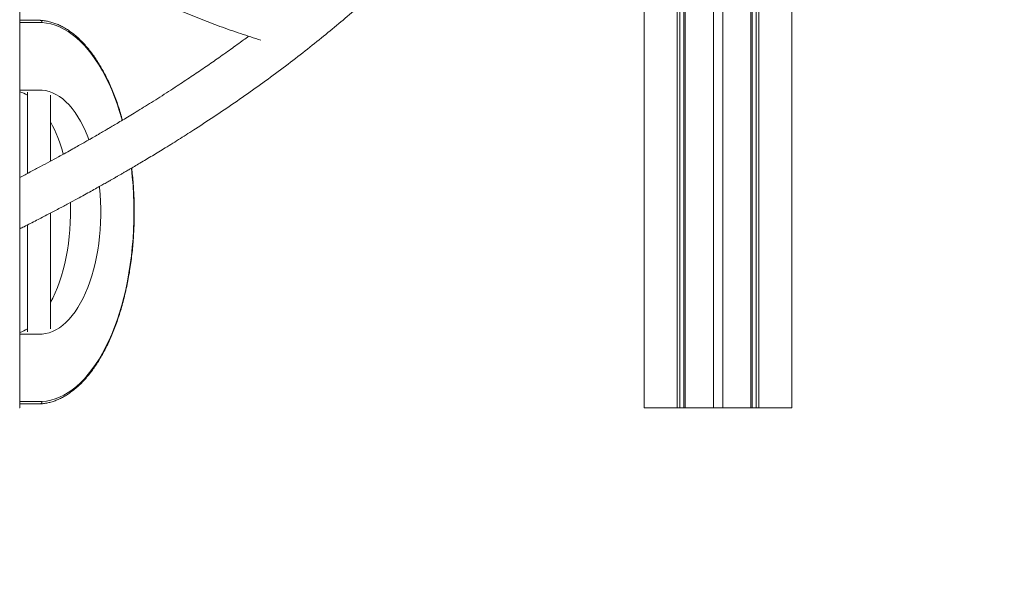
# Model space of a CAD drawing. Units: millimetres. Extents: x -8652 to 24807, y -7399 to 2909.
# Drawn here: x 8081 to 8928, y -430 to 53 of the extents above; entities that cross this region are included whole.
import ezdxf

# ---------------------------------------------------------------- set-up
doc = ezdxf.new("R2010")
doc.units = ezdxf.units.MM

msp = doc.modelspace()

# ---------------------------------------------------------------- linework, layer by layer
at = {"color": 7, "linetype": 'Continuous', "lineweight": 15}
for p, q in [((8652.18, -281.17), (8652.18, 1170.48)), ((8653.33, -281.17), (8653.33, 1170.4)), ((8677.55, -281.17), (8677.55, 1168.49)), ((8617.99, -281.17), (8617.99, 1160.83)), ((8618.18, -281.17), (8618.18, 1160.83)), ((8646.4, -281.17), (8646.4, 1160.83)), ((8648.66, -281.17), (8648.66, 1160.83)), ((8685.55, -281.17), (8685.55, 1167.72)), ((8709.78, -281.17), (8709.78, 1164.98)), ((8710.93, -281.17), (8710.93, 1164.84)), ((8714.45, -281.17), (8714.45, 1164.38)), ((8716.71, -281.17), (8716.71, 1164.09)), ((8744.93, -281.17), (8744.93, 1159.89)), ((8081.39, -281.17), (8081.39, 867.06)), ((8081.39, 52.23), (8098.79, 52.23)), ((8081.39, -7.77), (8100.52, -7.77)), ((8087.89, -9.7), (8087.89, -79.55)), ((8107.89, -68.89), (8107.89, -12.21)), ((8107.89, -213.33), (8107.89, -113.51)), ((8087.89, -123.86), (8087.89, -215.83)), ((8100.52, -217.77), (8081.39, -217.77)), ((8098.79, -277.77), (8081.39, -277.77)), ((8081.18, -281.17), (8081.39, -281.17)), ((8617.99, -281.17), (8618.18, -281.17)), ((8618.18, -281.17), (8646.4, -281.17)), ((8648.66, -281.17), (8646.4, -281.17)), ((8652.18, -281.17), (8648.66, -281.17)), ((8653.33, -281.17), (8652.18, -281.17)), ((8653.33, -281.17), (8677.55, -281.17)), ((8685.55, -281.17), (8677.55, -281.17)), ((8685.55, -281.17), (8709.78, -281.17)), ((8710.93, -281.17), (8709.78, -281.17)), ((8714.45, -281.17), (8710.93, -281.17)), ((8716.71, -281.17), (8714.45, -281.17)), ((8716.71, -281.17), (8744.93, -281.17))]:
    msp.add_line(p, q, dxfattribs=at)
at = {"color": 8, "linetype": 'Continuous', "lineweight": 15}
for p, q in [((8100.49, 50.23), (8081.39, 50.23)), ((8081.39, -275.77), (8100.49, -275.77))]:
    msp.add_line(p, q, dxfattribs=at)
at = {"color": 8, "linetype": 'Continuous', "lineweight": 15, "flags": 128}
for points in [[(8169.34, -33.87), (8169.01, -32.68), (8167.07, -26.14), (8164.97, -19.79), (8162.73, -13.64), (8160.35, -7.71), (8157.83, -2), (8155.18, 3.46), (8152.4, 8.67), (8149.51, 13.62), (8146.51, 18.29), (8143.4, 22.67), (8140.19, 26.76), (8136.89, 30.55), (8133.51, 34.02), (8130.04, 37.18), (8126.51, 40), (8122.92, 42.5), (8119.27, 44.66), (8115.57, 46.47), (8111.84, 47.94), (8108.07, 49.06), (8104.29, 49.82), (8100.49, 50.23)], [(8100.49, -275.77), (8104.29, -275.36), (8108.07, -274.59), (8111.84, -273.47), (8115.57, -272), (8119.27, -270.19), (8122.92, -268.03), (8126.51, -265.54), (8130.04, -262.71), (8133.51, -259.55), (8136.89, -256.08), (8140.19, -252.29), (8143.4, -248.2), (8146.51, -243.82), (8149.51, -239.15), (8152.4, -234.2), (8155.18, -228.99), (8157.83, -223.53), (8160.35, -217.83), (8162.73, -211.89), (8164.97, -205.74), (8167.07, -199.39), (8169.01, -192.85), (8170.8, -186.14), (8172.43, -179.26), (8173.9, -172.25), (8175.21, -165.1), (8176.34, -157.84), (8177.31, -150.47), (8178.1, -143.03), (8178.72, -135.52), (8179.17, -127.97), (8179.43, -120.37), (8179.52, -112.77), (8179.43, -105.16), (8179.17, -97.57), (8178.72, -90.01), (8178.1, -82.5), (8177.31, -75.06), (8177.3, -75.01)]]:
    msp.add_lwpolyline(points, dxfattribs=at)
at = {"color": 7, "linetype": 'Continuous', "lineweight": 15, "flags": 128}
for points in [[(8100.52, -7.77), (8103.55, -8.18), (8106.56, -8.95), (8109.54, -10.06), (8112.49, -11.51), (8115.39, -13.3), (8118.24, -15.43), (8121.01, -17.87), (8123.72, -20.64), (8126.33, -23.71), (8128.86, -27.08), (8131.28, -30.74), (8133.6, -34.67), (8135.79, -38.86), (8137.87, -43.3), (8139.81, -47.96), (8140.79, -50.55)], [(8149.82, -90.77), (8149.91, -91.66), (8150.44, -97.64), (8150.79, -103.67), (8150.96, -109.73), (8150.96, -115.8), (8150.79, -121.86), (8150.44, -127.89), (8149.91, -133.87), (8149.22, -139.78), (8148.35, -145.6), (8147.32, -151.31), (8146.13, -156.9), (8144.77, -162.33), (8143.27, -167.6), (8141.61, -172.68), (8139.81, -177.57), (8137.87, -182.24), (8135.79, -186.68), (8133.6, -190.87), (8131.28, -194.8), (8128.86, -198.45), (8126.33, -201.82), (8123.72, -204.89), (8121.01, -207.66), (8118.24, -210.11), (8115.39, -212.23), (8112.49, -214.02), (8109.54, -215.48), (8106.56, -216.59), (8103.55, -217.35), (8100.52, -217.77)], [(8124.84, -104.52), (8124.98, -109.73), (8124.98, -115.8), (8124.81, -121.86), (8124.46, -127.89), (8123.93, -133.87), (8123.24, -139.78), (8122.37, -145.6), (8121.34, -151.31), (8120.15, -156.9), (8118.79, -162.33), (8117.29, -167.6), (8115.63, -172.68), (8113.83, -177.57), (8111.88, -182.24), (8109.81, -186.68), (8107.89, -190.38)]]:
    msp.add_lwpolyline(points, dxfattribs=at)
at = {"color": 7, "linetype": 'Continuous', "lineweight": 15}
for centre, radius, start, end in [((8070.46, -40.46), 33.11, 58.23784, 70.72145), ((7996.26, -94.7), 126.52, 14.52878, 28.07605), ((8070.46, -185.07), 33.11, 289.27856, 301.76225)]:
    msp.add_arc(centre, radius, start, end, dxfattribs=at)
for points, knots in [([(8541.25, 1171.15), (8543.36, 1171.27), (8550.42, 1171.67), (8562.13, 1172.07), (8576.07, 1172.4), (8589.1, 1172.5), (8601.22, 1172.44), (8612.24, 1172.25), (8622.19, 1171.97), (8631.11, 1171.63), (8639.21, 1171.24), (8646.5, 1170.84), (8652.89, 1170.44), (8658.4, 1170.06), (8663.07, 1169.71), (8667.11, 1169.4), (8670.48, 1169.12), (8673.14, 1168.89), (8675.24, 1168.7), (8677.53, 1168.5), (8680.39, 1168.23), (8683.89, 1167.89), (8687.77, 1167.5), (8692.12, 1167.05), (8697.06, 1166.51), (8702.66, 1165.86), (8708.91, 1165.1), (8715.83, 1164.22), (8723.37, 1163.19), (8731.54, 1162.01), (8740.29, 1160.66), (8749.34, 1159.18), (8759.51, 1157.42), (8770.43, 1155.41), (8781.94, 1153.13), (8792.82, 1150.85), (8803.07, 1148.58), (8812.63, 1146.37), (8821.52, 1144.21), (8829.74, 1142.15), (8837.52, 1140.12), (8846.01, 1137.84), (8855.69, 1135.14), (8866.91, 1131.89), (8879.01, 1128.21), (8889.74, 1124.8), (8898.89, 1121.79), (8906.05, 1119.37), (8912.93, 1116.99), (8919.25, 1114.76), (8924.93, 1112.72), (8929.96, 1110.87), (8934.35, 1109.24), (8938.1, 1107.83), (8941.37, 1106.58), (8944.42, 1105.41), (8947.5, 1104.21), (8951.38, 1102.7), (8956.19, 1100.79), (8962.08, 1098.42), (8968.68, 1095.71), (8976.04, 1092.63), (8984.17, 1089.15), (8992.98, 1085.29), (9002.45, 1081.03), (9012.59, 1076.36), (9023.38, 1071.24), (9036.3, 1064.94), (9051.09, 1057.47), (9067.47, 1048.86), (9083.72, 1039.97), (9105.12, 1027.82), (9131.49, 1012.01), (9155.53, 996.56), (9172.22, 985.36), (9181.78, 978.81), (9191.28, 972.17), (9200.65, 965.49), (9209.39, 959.15), (9217.27, 953.33), (9224.12, 948.19), (9230.21, 943.57), (9235.56, 939.46), (9240.16, 935.89), (9244.03, 932.86), (9247.01, 930.51), (9249.21, 928.77), (9250.86, 927.46), (9252.54, 926.12), (9254.58, 924.49), (9257.15, 922.43), (9260.24, 919.92), (9264.11, 916.77), (9268.79, 912.94), (9274.14, 908.5), (9279.76, 903.79), (9285.46, 898.96), (9291.21, 894.03), (9299.72, 886.67), (9311.03, 876.68), (9326.31, 862.81), (9343.01, 847.18), (9361.1, 829.65), (9379.46, 811.24), (9398, 791.97), (9416.64, 771.89), (9433.29, 753.3), (9447.95, 736.42), (9460.64, 721.45), (9473.35, 706.08), (9486.07, 690.3), (9498.75, 674.18), (9511.19, 657.94), (9523.14, 641.96), (9534.46, 626.46), (9545.17, 611.46), (9555.36, 596.87), (9563.58, 584.85), (9570, 575.33), (9574.74, 568.22), (9579.34, 561.24), (9583.8, 554.42), (9588.02, 547.9), (9591.87, 541.9), (9595.25, 536.59), (9598.14, 532.02), (9600.54, 528.19), (9602.49, 525.08), (9604.15, 522.42), (9606.05, 519.35), (9608.45, 515.47), (9611.44, 510.6), (9614.72, 505.22), (9618.29, 499.31), (9622.16, 492.87), (9626.39, 485.73), (9631.1, 477.74), (9636.3, 468.78), (9642.01, 458.84), (9648.19, 447.9), (9654.87, 435.91), (9662.08, 422.74), (9669.8, 408.38), (9678.01, 392.79), (9686.66, 376.01), (9695.7, 358.03), (9705.07, 338.94), (9714.73, 318.74), (9724.63, 297.43), (9734.82, 274.86), (9745.06, 251.42), (9755.33, 227.16), (9765.59, 202.09), (9775.97, 175.79), (9786.44, 148.26), (9796.95, 119.48), (9807.27, 90.01), (9817.35, 59.91), (9827.19, 29.22), (9836.92, -2.65), (9846.52, -35.72), (9855.93, -69.98), (9865.13, -105.44), (9874.06, -142.13), (9882.68, -180.03), (9890.95, -219.16), (9898.23, -256.53), (9904.62, -291.96), (9910.18, -325.27), (9915.41, -359.34), (9920.33, -394.15), (9923.24, -417.67), (9924.71, -429.53)], [0, 0, 0, 0, 0.003275, 0.010938, 0.018131, 0.024853, 0.031105, 0.036886, 0.041906, 0.046508, 0.050691, 0.054456, 0.057803, 0.060587, 0.062996, 0.065029, 0.066855, 0.068214, 0.069165, 0.070114, 0.07176, 0.073604, 0.075537, 0.077783, 0.080343, 0.083216, 0.086471, 0.090053, 0.093962, 0.098197, 0.102758, 0.107579, 0.11229, 0.118609, 0.124604, 0.130275, 0.135621, 0.140644, 0.145262, 0.149567, 0.15356, 0.157492, 0.162917, 0.168819, 0.175195, 0.182047, 0.185826, 0.189723, 0.193419, 0.196775, 0.199792, 0.20247, 0.204808, 0.206806, 0.208468, 0.210041, 0.211687, 0.213407, 0.21626, 0.219397, 0.222872, 0.226874, 0.231246, 0.23599, 0.241104, 0.24659, 0.252446, 0.258674, 0.267675, 0.276675, 0.285633, 0.294548, 0.31225, 0.329783, 0.335258, 0.340717, 0.346158, 0.351583, 0.356891, 0.361298, 0.365278, 0.36883, 0.371954, 0.374651, 0.37692, 0.378761, 0.379908, 0.38079, 0.381678, 0.382879, 0.384394, 0.386225, 0.388369, 0.391269, 0.394547, 0.397913, 0.401321, 0.40477, 0.408261, 0.416656, 0.425281, 0.436183, 0.447434, 0.45899, 0.47077, 0.482772, 0.494997, 0.503356, 0.511815, 0.520375, 0.529036, 0.537798, 0.546561, 0.555035, 0.563042, 0.570754, 0.578171, 0.585292, 0.588905, 0.592436, 0.595887, 0.599257, 0.602519, 0.605464, 0.608044, 0.610261, 0.612114, 0.613604, 0.614768, 0.615955, 0.618029, 0.620357, 0.62294, 0.625737, 0.628782, 0.632092, 0.635835, 0.640051, 0.644652, 0.649709, 0.655222, 0.661191, 0.667738, 0.674758, 0.682251, 0.690217, 0.698656, 0.707405, 0.71661, 0.726272, 0.73639, 0.746428, 0.756879, 0.767742, 0.779017, 0.790705, 0.802805, 0.814591, 0.826745, 0.839264, 0.852151, 0.865404, 0.879024, 0.893011, 0.907365, 0.922086, 0.937173, 0.949286, 0.961624, 0.97419, 0.986981, 1, 1, 1, 1]), ([(8081.39, -127.15), (8082.59, -126.55), (8087.44, -124.11), (8095.57, -119.93), (8105.55, -114.75), (8114.7, -109.93), (8123.03, -105.48), (8130.38, -101.5), (8136.82, -97.98), (8142.4, -94.9), (8147.34, -92.15), (8151.66, -89.73), (8155.36, -87.65), (8158.45, -85.89), (8160.94, -84.47), (8162.83, -83.4), (8164.19, -82.61), (8165.27, -81.99), (8166.34, -81.37), (8167.89, -80.49), (8169.99, -79.27), (8172.75, -77.67), (8176.12, -75.7), (8180.15, -73.34), (8184.85, -70.56), (8189.99, -67.49), (8195.39, -64.24), (8200.88, -60.91), (8208.91, -55.98), (8219.5, -49.38), (8234.19, -40), (8250.49, -29.29), (8268.33, -17.17), (8286.06, -4.68), (8303.48, 8.05), (8320.44, 20.93), (8336.59, 33.66), (8351.94, 46.24), (8363.59, 56.15), (8372.08, 63.57), (8377.49, 68.37), (8382.58, 72.95), (8387.21, 77.18), (8391.37, 81.03), (8395.07, 84.5), (8398.33, 87.58), (8400.99, 90.12), (8403.11, 92.16), (8404.79, 93.78), (8406.38, 95.33), (8408.28, 97.18), (8410.69, 99.56), (8413.69, 102.53), (8417.04, 105.89), (8420.65, 109.56), (8424.45, 113.46), (8428.4, 117.58), (8433.06, 122.51), (8438.45, 128.31), (8444.58, 135.06), (8450.9, 142.2), (8457.68, 150.06), (8464.75, 158.5), (8471.98, 167.43), (8478.98, 176.38), (8485.76, 185.35), (8492.32, 194.34), (8498.64, 203.34), (8503.66, 210.75), (8507.36, 216.4), (8509.76, 220.11), (8511.8, 223.31), (8513.49, 226.01), (8514.85, 228.21), (8515.82, 229.78), (8516.48, 230.86), (8516.98, 231.68), (8517.56, 232.63), (8518.31, 233.88), (8519.26, 235.46), (8520.39, 237.36), (8521.7, 239.59), (8523.19, 242.14), (8524.84, 245.02), (8526.66, 248.23), (8528.58, 251.67), (8531.12, 256.33), (8534.13, 261.99), (8537.69, 268.91), (8541.14, 275.88), (8544.45, 282.84), (8547.22, 288.91), (8549.55, 294.19), (8551.55, 298.86), (8553.51, 303.56), (8555.45, 308.37), (8557.37, 313.27), (8559.25, 318.25), (8560.76, 322.4), (8561.89, 325.58), (8562.61, 327.66), (8563.21, 329.39), (8563.68, 330.79), (8564.16, 332.21), (8564.74, 333.96), (8565.51, 336.32), (8566.35, 338.94), (8567.23, 341.76), (8568.13, 344.7), (8569.08, 347.91), (8570.05, 351.26), (8570.99, 354.62), (8571.88, 357.92), (8573.31, 363.37), (8575.13, 370.8), (8577.18, 380.06), (8578.94, 388.97), (8580.25, 396.49), (8581.25, 402.79), (8581.98, 407.89), (8582.65, 412.97), (8583.23, 417.87), (8583.7, 422.37), (8584.08, 426.32), (8584.37, 429.77), (8584.63, 433.1), (8584.88, 436.68), (8585.12, 440.8), (8585.35, 445.43), (8585.53, 450.43), (8585.64, 455.61), (8585.69, 460.86), (8585.67, 466.17), (8585.57, 471.54), (8585.4, 476.98), (8585.15, 482.49), (8584.82, 488.02), (8584.46, 492.97), (8584.1, 497.17), (8583.78, 500.51), (8583.48, 503.42), (8583.23, 505.77), (8583.02, 507.6), (8582.85, 508.98), (8582.71, 510.13), (8582.57, 511.26), (8582.41, 512.57), (8582.18, 514.25), (8581.9, 516.32), (8581.56, 518.76), (8580.74, 524.31), (8579.58, 531.26), (8578.01, 539.49), (8576.63, 546.16), (8574.98, 553.54), (8572.96, 561.79), (8570.48, 571.07), (8568.3, 578.52), (8566.6, 584.01), (8565.54, 587.33), (8564.52, 590.47), (8563.58, 593.29), (8562.73, 595.75), (8562, 597.85), (8561.39, 599.59), (8560.9, 600.97), (8560.5, 602.07), (8560.12, 603.11), (8559.68, 604.31), (8559.12, 605.83), (8558.44, 607.67), (8557.58, 609.92), (8556.55, 612.6), (8555.32, 615.73), (8553.9, 619.25), (8552.33, 623.06), (8550.1, 628.33), (8547.27, 634.8), (8543.83, 642.29), (8540.45, 649.33), (8537.16, 655.94), (8533.96, 662.15), (8530.78, 668.13), (8527.77, 673.61), (8524.88, 678.75), (8522.12, 683.54), (8519.24, 688.42), (8516.79, 692.49), (8514.87, 695.61), (8513.6, 697.66), (8512.51, 699.4), (8511.6, 700.83), (8510.88, 701.97), (8510.18, 703.08), (8509.32, 704.43), (8508.14, 706.24), (8506.66, 708.52), (8504.87, 711.25), (8502.74, 714.44), (8500.33, 718.01), (8497.65, 721.91), (8494.8, 726), (8491.83, 730.17), (8488.86, 734.28), (8484.76, 739.86), (8479.53, 746.79), (8473.19, 754.93), (8467.03, 762.61), (8461.19, 769.69), (8455.68, 776.19), (8450.52, 782.15), (8445.53, 787.79), (8440.66, 793.2), (8435.85, 798.45), (8431.08, 803.55), (8426.85, 808), (8423.15, 811.84), (8419.98, 815.09), (8416.85, 818.26), (8413.85, 821.28), (8411.09, 824.03), (8408.65, 826.43), (8406.57, 828.47), (8404.57, 830.41), (8402.38, 832.54), (8399.69, 835.12), (8396.48, 838.17), (8392.79, 841.64), (8388.62, 845.52), (8383.98, 849.78), (8378.8, 854.46), (8373.15, 859.5), (8367.22, 864.71), (8361.18, 869.92), (8353.52, 876.42), (8344.24, 884.14), (8333.29, 892.98), (8321.5, 902.28), (8308.87, 911.95), (8295.38, 921.98), (8281.82, 931.77), (8267.73, 941.66), (8252.87, 951.8), (8237.2, 962.17), (8224.61, 970.26), (8215.61, 975.93), (8210.65, 979.03), (8206.28, 981.74), (8202.53, 984.04), (8199.54, 985.86), (8197.25, 987.26), (8195.59, 988.26), (8194.27, 989.06), (8192.97, 989.85), (8191.34, 990.83), (8189.16, 992.14), (8186.25, 993.88), (8182.55, 996.07), (8179.71, 997.76), (8178.13, 998.68), (8178.07, 998.71)], [0, 0, 0, 0, 0.001975, 0.007971, 0.013548, 0.018705, 0.023443, 0.027761, 0.03135, 0.034587, 0.037471, 0.040002, 0.042181, 0.044007, 0.04548, 0.0466, 0.047368, 0.047908, 0.04854, 0.049282, 0.050666, 0.052318, 0.054238, 0.056746, 0.0596, 0.062799, 0.066152, 0.069537, 0.072954, 0.081134, 0.089491, 0.101079, 0.112991, 0.125206, 0.137485, 0.14976, 0.162031, 0.173571, 0.185108, 0.189639, 0.19415, 0.198383, 0.202258, 0.205776, 0.208938, 0.211742, 0.214188, 0.21586, 0.217312, 0.218597, 0.220067, 0.222341, 0.225029, 0.228112, 0.231422, 0.23492, 0.238606, 0.242479, 0.248111, 0.254098, 0.260439, 0.267058, 0.27487, 0.282672, 0.290463, 0.298243, 0.306013, 0.313772, 0.321493, 0.325096, 0.328265, 0.331002, 0.333305, 0.335175, 0.336611, 0.337334, 0.337912, 0.338699, 0.339762, 0.341099, 0.342713, 0.344602, 0.346762, 0.349197, 0.351906, 0.354885, 0.35792, 0.363683, 0.369181, 0.375382, 0.381208, 0.38666, 0.390579, 0.394411, 0.398322, 0.402312, 0.406381, 0.410529, 0.414675, 0.416686, 0.418406, 0.419836, 0.420974, 0.421878, 0.423357, 0.425295, 0.427693, 0.429838, 0.432252, 0.434935, 0.43774, 0.440499, 0.44321, 0.445875, 0.453901, 0.46147, 0.468628, 0.475779, 0.479905, 0.484058, 0.48824, 0.492343, 0.496016, 0.49923, 0.501985, 0.50445, 0.507354, 0.510702, 0.514493, 0.518647, 0.522885, 0.527136, 0.531444, 0.535809, 0.540232, 0.544713, 0.54925, 0.553714, 0.556781, 0.559498, 0.561865, 0.563882, 0.565221, 0.566343, 0.56725, 0.568029, 0.569086, 0.570456, 0.572138, 0.574134, 0.576426, 0.585678, 0.591141, 0.596571, 0.602011, 0.60924, 0.616843, 0.624821, 0.627592, 0.630397, 0.633013, 0.635334, 0.63736, 0.639091, 0.640527, 0.641668, 0.642513, 0.643246, 0.644235, 0.64549, 0.647012, 0.6488, 0.651076, 0.653673, 0.656593, 0.659833, 0.663148, 0.669735, 0.675971, 0.681855, 0.687388, 0.692568, 0.697465, 0.702458, 0.70641, 0.710454, 0.71459, 0.7188, 0.720803, 0.722544, 0.724023, 0.725241, 0.726197, 0.726927, 0.728083, 0.729632, 0.731575, 0.733911, 0.73664, 0.739762, 0.743066, 0.746683, 0.7503, 0.753839, 0.757302, 0.764754, 0.771824, 0.778512, 0.784819, 0.790394, 0.795632, 0.800558, 0.805335, 0.809992, 0.814529, 0.818946, 0.821913, 0.824823, 0.827677, 0.830451, 0.832944, 0.835109, 0.836947, 0.838472, 0.840375, 0.842714, 0.845489, 0.8487, 0.852193, 0.856087, 0.860384, 0.865081, 0.86997, 0.874791, 0.879542, 0.888074, 0.896374, 0.904442, 0.914375, 0.923933, 0.933249, 0.942703, 0.952782, 0.963037, 0.973471, 0.976976, 0.980105, 0.982833, 0.985161, 0.987087, 0.988387, 0.989408, 0.990153, 0.990817, 0.991817, 0.993152, 0.994823, 0.997143, 0.999901, 1, 1, 1, 1]), ([(8288.67, 35.05), (8282.83, 36.95), (8271.01, 40.79), (8253.38, 46.91), (8235.87, 53.5), (8218.74, 60.65), (8203.3, 67.96), (8189.52, 75.35), (8177.42, 82.79), (8169.02, 88.36), (8164.88, 91.7), (8164.41, 92.08)], [0, 0, 0, 0, 0.134108, 0.271254, 0.407532, 0.542621, 0.676345, 0.780463, 0.883835, 0.986664, 1, 1, 1, 1]), ([(8098.79, 52.23), (8099.02, 52.2), (8099.47, 52.14), (8100.03, 51.68), (8100.42, 51.02), (8100.47, 50.5), (8100.49, 50.23)], [0, 0, 0, 0, 0.249991, 0.500011, 0.750016, 1, 1, 1, 1]), ([(8169.64, -33.7), (8169.06, -31.68), (8167.9, -27.55), (8165.97, -21.53), (8163.9, -15.59), (8161.69, -9.84), (8159.35, -4.28), (8156.9, 1.07), (8154.32, 6.2), (8151.63, 11.11), (8148.84, 15.78), (8145.94, 20.2), (8142.94, 24.37), (8139.85, 28.28), (8136.67, 31.92), (8133.4, 35.29), (8130.07, 38.36), (8126.66, 41.15), (8123.19, 43.63), (8119.67, 45.81), (8116.1, 47.69), (8112.49, 49.25), (8108.86, 50.5), (8105.2, 51.42), (8101.87, 51.99), (8099.76, 52.16), (8098.88, 52.23)], [0, 0, 0, 0, 0.040781, 0.083089, 0.125404, 0.167731, 0.21007, 0.25242, 0.29478, 0.337152, 0.379534, 0.421925, 0.464323, 0.506722, 0.549115, 0.591495, 0.633853, 0.676169, 0.718433, 0.760628, 0.802734, 0.844743, 0.886639, 0.928427, 0.970114, 1, 1, 1, 1]), ([(8278.04, 38.55), (8276.59, 37.47), (8271.56, 33.71), (8262.57, 27.2), (8251.4, 19.26), (8240.07, 11.4), (8228.62, 3.65), (8218.31, -3.18), (8209.29, -9.04), (8201.91, -13.77), (8194.73, -18.31), (8187.91, -22.57), (8181.5, -26.51), (8175.55, -30.14), (8170.13, -33.41), (8165.26, -36.32), (8161.14, -38.77), (8157.72, -40.78), (8154.96, -42.4), (8152.6, -43.78), (8150.65, -44.92), (8149.1, -45.81), (8148.02, -46.44), (8147.18, -46.92), (8146.33, -47.41), (8144.9, -48.24), (8142.76, -49.47), (8139.78, -51.17), (8136.11, -53.26), (8131.73, -55.73), (8126.65, -58.58), (8120.84, -61.81), (8114.29, -65.42), (8106.99, -69.39), (8098.93, -73.72), (8090.33, -78.29), (8084.37, -81.39), (8081.39, -82.95)], [0, 0, 0, 0, 0.025367, 0.088264, 0.153889, 0.213897, 0.276019, 0.340255, 0.379099, 0.418427, 0.455706, 0.490278, 0.523149, 0.55313, 0.58022, 0.604421, 0.62573, 0.641279, 0.654821, 0.666355, 0.675881, 0.683398, 0.688909, 0.691584, 0.695688, 0.701248, 0.71232, 0.726667, 0.744292, 0.765193, 0.789373, 0.816829, 0.847563, 0.881576, 0.918867, 0.959435, 1, 1, 1, 1]), ([(8098.88, -277.76), (8099.54, -277.71), (8101.42, -277.57), (8104.53, -277.09), (8108.17, -276.23), (8111.8, -275.05), (8115.39, -273.55), (8118.95, -271.75), (8122.46, -269.65), (8125.93, -267.23), (8129.33, -264.52), (8132.68, -261.52), (8135.95, -258.23), (8139.14, -254.66), (8142.25, -250.81), (8145.27, -246.7), (8148.19, -242.33), (8151.01, -237.72), (8153.72, -232.87), (8156.32, -227.78), (8158.81, -222.48), (8161.17, -216.97), (8163.41, -211.26), (8165.51, -205.37), (8167.49, -199.3), (8169.33, -193.06), (8171.03, -186.67), (8172.58, -180.14), (8173.99, -173.49), (8175.26, -166.72), (8176.37, -159.84), (8177.33, -152.88), (8178.13, -145.84), (8178.78, -138.74), (8179.27, -131.58), (8179.61, -124.4), (8179.79, -117.19), (8179.8, -109.97), (8179.66, -102.76), (8179.36, -95.56), (8178.9, -88.4), (8178.32, -81.49), (8177.81, -77), (8177.56, -74.85)], [0, 0, 0, 0, 0.013116, 0.037462, 0.061827, 0.086232, 0.11069, 0.135211, 0.159794, 0.184437, 0.20913, 0.233868, 0.258639, 0.283434, 0.308245, 0.333067, 0.357894, 0.382721, 0.407546, 0.432367, 0.457183, 0.481993, 0.506798, 0.531596, 0.556389, 0.581176, 0.605959, 0.630736, 0.655509, 0.680278, 0.705044, 0.729807, 0.754568, 0.779326, 0.804083, 0.828839, 0.853594, 0.878348, 0.903103, 0.927858, 0.952613, 0.97737, 1, 1, 1, 1]), ([(8098.79, -277.77), (8099.01, -277.74), (8099.46, -277.68), (8100.03, -277.21), (8100.42, -276.55), (8100.47, -276.03), (8100.49, -275.77)], [0, 0, 0, 0, 0.250053, 0.500037, 0.750003, 1, 1, 1, 1])]:
    msp.add_open_spline(points, degree=3, knots=knots, dxfattribs=at)

doc.saveas('drawing.dxf')
